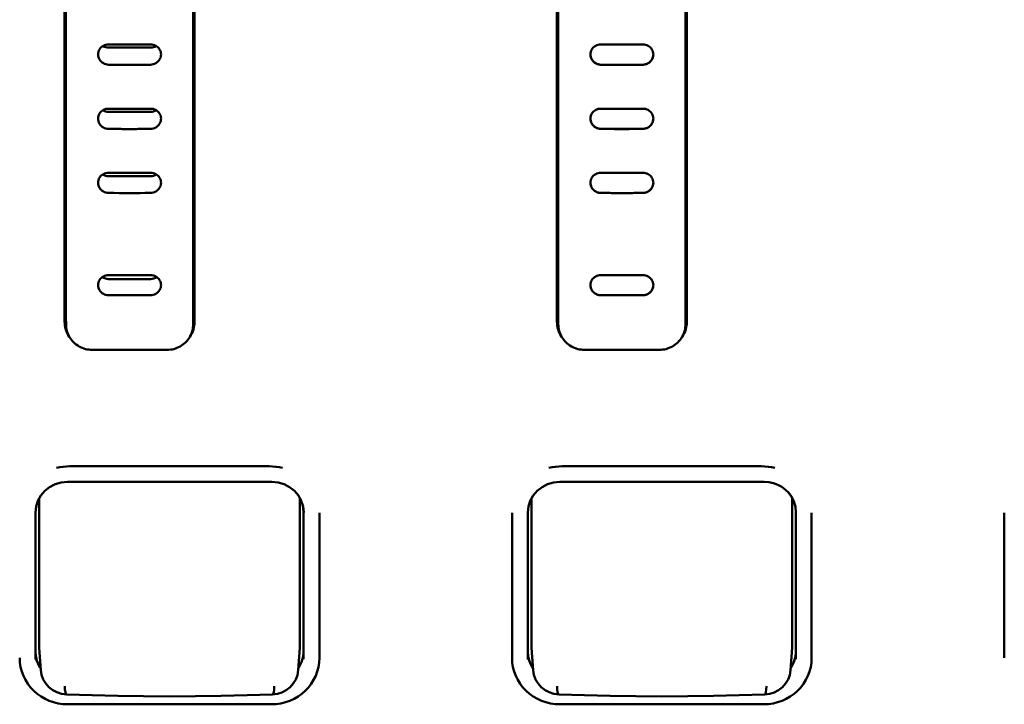
# Model space of a CAD drawing. Units: millimetres. Extents: x 0 to 4200, y 0 to 2970.
# Drawn here: x 1059 to 1106, y 2301 to 2334 of the extents above; entities that cross this region are included whole.
import ezdxf

# ---------------------------------------------------------------- set-up
doc = ezdxf.new("R2010")
doc.units = ezdxf.units.MM
doc.header["$LTSCALE"] = 10
doc.layers.add('Visible (ISO)', color=7, linetype='Continuous', lineweight=50)

msp = doc.modelspace()

# ---------------------------------------------------------------- linework, layer by layer
at = {"layer": 'Visible (ISO)'}
for p, q in [((1060.905, 2319.736), (1060.905, 2348.564)), ((1060.955, 2348.919), (1060.955, 2320.03)), ((1067.055, 2320.03), (1067.055, 2348.919)), ((1067.105, 2348.564), (1067.105, 2319.736)), ((1084.4, 2319.736), (1084.4, 2348.564)), ((1084.45, 2348.919), (1084.45, 2320.03)), ((1090.55, 2320.03), (1090.55, 2348.919)), ((1090.6, 2348.564), (1090.6, 2319.736)), ((1060.969, 2319.603), (1060.969, 2348.542)), ((1067.04, 2348.542), (1067.04, 2319.603)), ((1084.464, 2319.603), (1084.464, 2348.542)), ((1090.535, 2348.542), (1090.535, 2319.603)), ((1065.005, 2332.812), (1063.005, 2332.812)), ((1065.005, 2329.745), (1063.005, 2329.745)), ((1065.005, 2326.678), (1063.005, 2326.678)), ((1065.005, 2321.771), (1063.005, 2321.771)), ((1088.5, 2320.998), (1086.5, 2320.998)), ((1060.97, 2319.563), (1060.955, 2319.99)), ((1067.04, 2319.563), (1067.054, 2319.99)), ((1084.465, 2319.563), (1084.45, 2319.99)), ((1090.535, 2319.563), (1090.549, 2319.99)), ((1065.785, 2318.39), (1062.225, 2318.39)), ((1089.28, 2318.39), (1085.72, 2318.39)), ((1061.147, 2312.836), (1070.672, 2312.836)), ((1084.642, 2312.836), (1094.167, 2312.836)), ((1061.035, 2312.09), (1070.795, 2312.09)), ((1084.535, 2312.09), (1094.295, 2312.09)), ((1059.685, 2311.301), (1059.685, 2304.264)), ((1072.135, 2304.264), (1072.135, 2311.32)), ((1083.18, 2311.292), (1083.18, 2304.264)), ((1095.63, 2304.264), (1095.63, 2311.321)), ((1059.515, 2303.618), (1059.515, 2310.631)), ((1072.31, 2310.64), (1072.31, 2303.635)), ((1073.06, 2310.584), (1073.06, 2310.61)), ((1073.06, 2303.69), (1073.06, 2310.584)), ((1082.255, 2310.584), (1082.255, 2310.61)), ((1082.255, 2310.584), (1082.255, 2303.69)), ((1083.015, 2303.618), (1083.015, 2310.631)), ((1095.805, 2310.64), (1095.805, 2303.635)), ((1096.555, 2310.584), (1096.555, 2310.61)), ((1096.555, 2303.69), (1096.555, 2310.584)), ((1105.75, 2310.584), (1105.75, 2310.61)), ((1105.75, 2310.584), (1105.75, 2303.69)), ((1059.766, 2303.1), (1059.688, 2304.18)), ((1072.054, 2303.1), (1072.132, 2304.18)), ((1083.261, 2303.1), (1083.183, 2304.18)), ((1095.549, 2303.1), (1095.627, 2304.18)), ((1061.041, 2301.478), (1070.778, 2301.478)), ((1084.536, 2301.478), (1094.273, 2301.478))]:
    msp.add_line(p, q, dxfattribs=at)
at = {"layer": 'Visible (ISO)', "flags": 128}
for points in [[(1063.005, 2332.962), (1062.939, 2332.959), (1062.875, 2332.947), (1062.813, 2332.928), (1062.755, 2332.901), (1062.7, 2332.867), (1062.651, 2332.827), (1062.608, 2332.78), (1062.572, 2332.728), (1062.543, 2332.672), (1062.522, 2332.613), (1062.509, 2332.551), (1062.505, 2332.488), (1062.509, 2332.425), (1062.522, 2332.363), (1062.543, 2332.302), (1062.572, 2332.245), (1062.608, 2332.192), (1062.651, 2332.144), (1062.7, 2332.101), (1062.755, 2332.065), (1062.813, 2332.036), (1062.875, 2332.015), (1062.939, 2332.002), (1063.005, 2331.997)], [(1065.005, 2332.962), (1064.921, 2332.961), (1064.838, 2332.96), (1064.755, 2332.959), (1064.671, 2332.958), (1064.588, 2332.957), (1064.505, 2332.956), (1064.421, 2332.956), (1064.338, 2332.955), (1064.255, 2332.955), (1064.171, 2332.955), (1064.088, 2332.955), (1064.005, 2332.955), (1063.921, 2332.955), (1063.838, 2332.955), (1063.755, 2332.955), (1063.671, 2332.955), (1063.588, 2332.956), (1063.504, 2332.956), (1063.421, 2332.957), (1063.338, 2332.958), (1063.254, 2332.959), (1063.171, 2332.96), (1063.088, 2332.961), (1063.005, 2332.962)], [(1065.005, 2331.997), (1065.07, 2332.002), (1065.134, 2332.015), (1065.196, 2332.036), (1065.255, 2332.065), (1065.309, 2332.101), (1065.358, 2332.144), (1065.401, 2332.192), (1065.438, 2332.245), (1065.466, 2332.302), (1065.488, 2332.363), (1065.5, 2332.425), (1065.505, 2332.488), (1065.5, 2332.551), (1065.488, 2332.613), (1065.466, 2332.672), (1065.437, 2332.728), (1065.401, 2332.78), (1065.358, 2332.827), (1065.309, 2332.867), (1065.255, 2332.901), (1065.196, 2332.928), (1065.134, 2332.947), (1065.07, 2332.959), (1065.005, 2332.962)], [(1086.5, 2332.962), (1086.434, 2332.959), (1086.37, 2332.947), (1086.308, 2332.928), (1086.25, 2332.901), (1086.195, 2332.867), (1086.146, 2332.827), (1086.103, 2332.78), (1086.067, 2332.728), (1086.038, 2332.672), (1086.017, 2332.613), (1086.004, 2332.551), (1086, 2332.488), (1086.004, 2332.425), (1086.017, 2332.363), (1086.038, 2332.302), (1086.067, 2332.245), (1086.103, 2332.192), (1086.146, 2332.144), (1086.195, 2332.101), (1086.25, 2332.065), (1086.308, 2332.036), (1086.37, 2332.015), (1086.434, 2332.002), (1086.5, 2331.997)], [(1088.5, 2332.962), (1088.416, 2332.961), (1088.333, 2332.96), (1088.25, 2332.959), (1088.166, 2332.958), (1088.083, 2332.957), (1088, 2332.956), (1087.916, 2332.956), (1087.833, 2332.955), (1087.75, 2332.955), (1087.666, 2332.955), (1087.583, 2332.955), (1087.5, 2332.955), (1087.416, 2332.955), (1087.333, 2332.955), (1087.25, 2332.955), (1087.166, 2332.955), (1087.083, 2332.956), (1086.999, 2332.956), (1086.916, 2332.957), (1086.833, 2332.958), (1086.749, 2332.959), (1086.666, 2332.96), (1086.583, 2332.961), (1086.5, 2332.962)], [(1088.5, 2331.997), (1088.565, 2332.002), (1088.629, 2332.015), (1088.691, 2332.036), (1088.75, 2332.065), (1088.804, 2332.101), (1088.853, 2332.144), (1088.896, 2332.192), (1088.933, 2332.245), (1088.961, 2332.302), (1088.983, 2332.363), (1088.995, 2332.425), (1089, 2332.488), (1088.995, 2332.551), (1088.983, 2332.613), (1088.961, 2332.672), (1088.932, 2332.728), (1088.896, 2332.78), (1088.853, 2332.827), (1088.804, 2332.867), (1088.75, 2332.901), (1088.691, 2332.928), (1088.629, 2332.947), (1088.565, 2332.959), (1088.5, 2332.962)], [(1086.5, 2331.998), (1086.465, 2331.999), (1086.431, 2332.003), (1086.398, 2332.009), (1086.365, 2332.018), (1086.332, 2332.028), (1086.3, 2332.041), (1086.27, 2332.055), (1086.242, 2332.071), (1086.215, 2332.088), (1086.19, 2332.106), (1086.167, 2332.125), (1086.146, 2332.145), (1086.127, 2332.166), (1086.107, 2332.188), (1086.089, 2332.212), (1086.072, 2332.238), (1086.056, 2332.266), (1086.042, 2332.295), (1086.029, 2332.326), (1086.018, 2332.358), (1086.01, 2332.39), (1086.004, 2332.423), (1086.001, 2332.456), (1086, 2332.489)], [(1089, 2332.489), (1088.998, 2332.456), (1088.995, 2332.423), (1088.989, 2332.39), (1088.981, 2332.358), (1088.97, 2332.326), (1088.958, 2332.295), (1088.943, 2332.265), (1088.927, 2332.238), (1088.91, 2332.212), (1088.891, 2332.187), (1088.872, 2332.165), (1088.853, 2332.145), (1088.831, 2332.125), (1088.809, 2332.106), (1088.784, 2332.088), (1088.757, 2332.071), (1088.729, 2332.055), (1088.699, 2332.041), (1088.667, 2332.028), (1088.635, 2332.018), (1088.601, 2332.009), (1088.568, 2332.003), (1088.534, 2331.999), (1088.5, 2331.998)], [(1063.005, 2331.997), (1063.088, 2331.996), (1063.171, 2331.994), (1063.254, 2331.994), (1063.338, 2331.993), (1063.421, 2331.992), (1063.504, 2331.991), (1063.588, 2331.991), (1063.671, 2331.99), (1063.755, 2331.99), (1063.838, 2331.99), (1063.921, 2331.99), (1064.005, 2331.99), (1064.088, 2331.99), (1064.171, 2331.99), (1064.255, 2331.99), (1064.338, 2331.99), (1064.421, 2331.991), (1064.505, 2331.991), (1064.588, 2331.992), (1064.671, 2331.993), (1064.755, 2331.994), (1064.838, 2331.994), (1064.921, 2331.996), (1065.005, 2331.997)], [(1088.5, 2331.998), (1088.416, 2331.997), (1088.333, 2331.996), (1088.25, 2331.995), (1088.167, 2331.994), (1088.083, 2331.993), (1088, 2331.992), (1087.917, 2331.992), (1087.833, 2331.991), (1087.75, 2331.991), (1087.666, 2331.991), (1087.583, 2331.991), (1087.5, 2331.991), (1087.416, 2331.991), (1087.333, 2331.991), (1087.249, 2331.991), (1087.166, 2331.991), (1087.083, 2331.992), (1086.999, 2331.992), (1086.916, 2331.993), (1086.833, 2331.994), (1086.749, 2331.995), (1086.666, 2331.996), (1086.583, 2331.997), (1086.5, 2331.998)], [(1086.5, 2331.997), (1086.583, 2331.996), (1086.666, 2331.994), (1086.749, 2331.994), (1086.833, 2331.993), (1086.916, 2331.992), (1086.999, 2331.991), (1087.083, 2331.991), (1087.166, 2331.99), (1087.25, 2331.99), (1087.333, 2331.99), (1087.416, 2331.99), (1087.5, 2331.99), (1087.583, 2331.99), (1087.666, 2331.99), (1087.75, 2331.99), (1087.833, 2331.99), (1087.916, 2331.991), (1088, 2331.991), (1088.083, 2331.992), (1088.166, 2331.993), (1088.25, 2331.994), (1088.333, 2331.994), (1088.416, 2331.996), (1088.5, 2331.997)], [(1063.005, 2329.899), (1062.939, 2329.896), (1062.875, 2329.884), (1062.813, 2329.865), (1062.755, 2329.838), (1062.7, 2329.804), (1062.651, 2329.764), (1062.608, 2329.717), (1062.572, 2329.665), (1062.543, 2329.609), (1062.522, 2329.55), (1062.509, 2329.488), (1062.505, 2329.425), (1062.509, 2329.362), (1062.522, 2329.3), (1062.543, 2329.24), (1062.572, 2329.183), (1062.608, 2329.13), (1062.651, 2329.082), (1062.7, 2329.039), (1062.755, 2329.003), (1062.813, 2328.975), (1062.875, 2328.953), (1062.939, 2328.94), (1063.005, 2328.935)], [(1065.005, 2329.899), (1064.921, 2329.898), (1064.838, 2329.897), (1064.755, 2329.896), (1064.671, 2329.895), (1064.588, 2329.894), (1064.505, 2329.894), (1064.421, 2329.893), (1064.338, 2329.893), (1064.255, 2329.893), (1064.171, 2329.892), (1064.088, 2329.892), (1064.005, 2329.892), (1063.921, 2329.892), (1063.838, 2329.892), (1063.755, 2329.893), (1063.671, 2329.893), (1063.588, 2329.893), (1063.504, 2329.894), (1063.421, 2329.894), (1063.338, 2329.895), (1063.255, 2329.896), (1063.171, 2329.897), (1063.088, 2329.898), (1063.005, 2329.899)], [(1065.005, 2328.935), (1065.07, 2328.94), (1065.134, 2328.953), (1065.196, 2328.975), (1065.255, 2329.003), (1065.309, 2329.039), (1065.358, 2329.082), (1065.401, 2329.13), (1065.438, 2329.183), (1065.467, 2329.24), (1065.488, 2329.3), (1065.5, 2329.362), (1065.505, 2329.425), (1065.5, 2329.488), (1065.488, 2329.55), (1065.466, 2329.609), (1065.437, 2329.665), (1065.401, 2329.717), (1065.358, 2329.764), (1065.309, 2329.804), (1065.255, 2329.838), (1065.196, 2329.865), (1065.134, 2329.884), (1065.07, 2329.896), (1065.005, 2329.899)], [(1086.5, 2329.899), (1086.434, 2329.896), (1086.37, 2329.884), (1086.308, 2329.865), (1086.25, 2329.838), (1086.195, 2329.804), (1086.146, 2329.764), (1086.103, 2329.717), (1086.067, 2329.665), (1086.038, 2329.609), (1086.017, 2329.55), (1086.004, 2329.488), (1086, 2329.425), (1086.004, 2329.362), (1086.017, 2329.3), (1086.038, 2329.24), (1086.067, 2329.183), (1086.103, 2329.13), (1086.146, 2329.082), (1086.195, 2329.039), (1086.25, 2329.003), (1086.308, 2328.975), (1086.37, 2328.953), (1086.434, 2328.94), (1086.5, 2328.935)], [(1088.5, 2329.899), (1088.416, 2329.898), (1088.333, 2329.897), (1088.25, 2329.896), (1088.166, 2329.895), (1088.083, 2329.894), (1088, 2329.894), (1087.916, 2329.893), (1087.833, 2329.893), (1087.75, 2329.893), (1087.666, 2329.892), (1087.583, 2329.892), (1087.5, 2329.892), (1087.416, 2329.892), (1087.333, 2329.892), (1087.25, 2329.893), (1087.166, 2329.893), (1087.083, 2329.893), (1086.999, 2329.894), (1086.916, 2329.894), (1086.833, 2329.895), (1086.75, 2329.896), (1086.666, 2329.897), (1086.583, 2329.898), (1086.5, 2329.899)], [(1088.5, 2328.935), (1088.565, 2328.94), (1088.629, 2328.953), (1088.691, 2328.975), (1088.75, 2329.003), (1088.804, 2329.039), (1088.853, 2329.082), (1088.896, 2329.13), (1088.933, 2329.183), (1088.962, 2329.24), (1088.983, 2329.3), (1088.995, 2329.362), (1089, 2329.425), (1088.995, 2329.488), (1088.983, 2329.55), (1088.961, 2329.609), (1088.932, 2329.665), (1088.896, 2329.717), (1088.853, 2329.764), (1088.804, 2329.804), (1088.75, 2329.838), (1088.691, 2329.865), (1088.629, 2329.884), (1088.565, 2329.896), (1088.5, 2329.899)], [(1086.5, 2328.936), (1086.468, 2328.938), (1086.436, 2328.941), (1086.404, 2328.947), (1086.372, 2328.954), (1086.341, 2328.963), (1086.31, 2328.975), (1086.281, 2328.988), (1086.252, 2329.003), (1086.224, 2329.02), (1086.197, 2329.039), (1086.171, 2329.06), (1086.147, 2329.082), (1086.125, 2329.105), (1086.104, 2329.13), (1086.084, 2329.156), (1086.067, 2329.184), (1086.052, 2329.212), (1086.038, 2329.241), (1086.026, 2329.271), (1086.017, 2329.301), (1086.009, 2329.332), (1086.004, 2329.363), (1086.001, 2329.394), (1086, 2329.426)], [(1089, 2329.426), (1088.999, 2329.394), (1088.995, 2329.363), (1088.99, 2329.332), (1088.982, 2329.301), (1088.973, 2329.271), (1088.961, 2329.241), (1088.948, 2329.212), (1088.932, 2329.184), (1088.915, 2329.156), (1088.896, 2329.13), (1088.875, 2329.105), (1088.852, 2329.082), (1088.828, 2329.06), (1088.802, 2329.039), (1088.776, 2329.02), (1088.748, 2329.003), (1088.719, 2328.988), (1088.689, 2328.975), (1088.658, 2328.963), (1088.627, 2328.954), (1088.595, 2328.947), (1088.564, 2328.941), (1088.532, 2328.938), (1088.5, 2328.936)], [(1063.005, 2328.935), (1063.088, 2328.934), (1063.171, 2328.933), (1063.255, 2328.932), (1063.338, 2328.932), (1063.421, 2328.931), (1063.504, 2328.93), (1063.588, 2328.93), (1063.671, 2328.929), (1063.755, 2328.929), (1063.838, 2328.929), (1063.921, 2328.929), (1064.005, 2328.929), (1064.088, 2328.929), (1064.171, 2328.929), (1064.255, 2328.929), (1064.338, 2328.929), (1064.421, 2328.93), (1064.505, 2328.93), (1064.588, 2328.931), (1064.671, 2328.932), (1064.755, 2328.932), (1064.838, 2328.933), (1064.921, 2328.934), (1065.005, 2328.935)], [(1088.5, 2328.936), (1088.416, 2328.935), (1088.333, 2328.934), (1088.25, 2328.933), (1088.166, 2328.933), (1088.083, 2328.932), (1088, 2328.931), (1087.916, 2328.931), (1087.833, 2328.93), (1087.75, 2328.93), (1087.666, 2328.93), (1087.583, 2328.93), (1087.5, 2328.93), (1087.416, 2328.93), (1087.333, 2328.93), (1087.25, 2328.93), (1087.166, 2328.93), (1087.083, 2328.931), (1086.999, 2328.931), (1086.916, 2328.932), (1086.833, 2328.933), (1086.75, 2328.933), (1086.666, 2328.934), (1086.583, 2328.935), (1086.5, 2328.936)], [(1086.5, 2328.935), (1086.583, 2328.934), (1086.666, 2328.933), (1086.75, 2328.932), (1086.833, 2328.932), (1086.916, 2328.931), (1086.999, 2328.93), (1087.083, 2328.93), (1087.166, 2328.929), (1087.25, 2328.929), (1087.333, 2328.929), (1087.416, 2328.929), (1087.5, 2328.929), (1087.583, 2328.929), (1087.666, 2328.929), (1087.75, 2328.929), (1087.833, 2328.929), (1087.916, 2328.93), (1088, 2328.93), (1088.083, 2328.931), (1088.166, 2328.932), (1088.25, 2328.932), (1088.333, 2328.933), (1088.416, 2328.934), (1088.5, 2328.935)], [(1063.005, 2326.841), (1062.939, 2326.837), (1062.875, 2326.826), (1062.813, 2326.806), (1062.755, 2326.779), (1062.7, 2326.745), (1062.651, 2326.705), (1062.608, 2326.658), (1062.572, 2326.606), (1062.543, 2326.55), (1062.522, 2326.491), (1062.509, 2326.429), (1062.505, 2326.367), (1062.509, 2326.303), (1062.522, 2326.241), (1062.543, 2326.181), (1062.572, 2326.124), (1062.608, 2326.072), (1062.651, 2326.024), (1062.7, 2325.981), (1062.755, 2325.946), (1062.813, 2325.917), (1062.875, 2325.896), (1062.939, 2325.883), (1063.005, 2325.878)], [(1065.005, 2325.878), (1065.07, 2325.883), (1065.134, 2325.896), (1065.196, 2325.917), (1065.255, 2325.946), (1065.309, 2325.981), (1065.358, 2326.024), (1065.401, 2326.072), (1065.438, 2326.124), (1065.467, 2326.181), (1065.488, 2326.241), (1065.5, 2326.303), (1065.505, 2326.367), (1065.5, 2326.429), (1065.488, 2326.491), (1065.466, 2326.55), (1065.437, 2326.606), (1065.401, 2326.658), (1065.358, 2326.705), (1065.309, 2326.745), (1065.255, 2326.779), (1065.196, 2326.806), (1065.134, 2326.826), (1065.07, 2326.837), (1065.005, 2326.841)], [(1086.5, 2326.841), (1086.434, 2326.837), (1086.37, 2326.826), (1086.308, 2326.806), (1086.25, 2326.779), (1086.195, 2326.745), (1086.146, 2326.705), (1086.103, 2326.658), (1086.067, 2326.606), (1086.038, 2326.55), (1086.017, 2326.491), (1086.004, 2326.429), (1086, 2326.367), (1086.004, 2326.303), (1086.017, 2326.241), (1086.038, 2326.181), (1086.067, 2326.124), (1086.103, 2326.072), (1086.146, 2326.024), (1086.195, 2325.981), (1086.25, 2325.946), (1086.308, 2325.917), (1086.37, 2325.896), (1086.434, 2325.883), (1086.5, 2325.878)], [(1088.5, 2325.878), (1088.565, 2325.883), (1088.629, 2325.896), (1088.691, 2325.917), (1088.75, 2325.946), (1088.804, 2325.981), (1088.853, 2326.024), (1088.896, 2326.072), (1088.933, 2326.124), (1088.962, 2326.181), (1088.983, 2326.241), (1088.995, 2326.303), (1089, 2326.367), (1088.995, 2326.429), (1088.983, 2326.491), (1088.961, 2326.55), (1088.932, 2326.606), (1088.896, 2326.658), (1088.853, 2326.705), (1088.804, 2326.745), (1088.75, 2326.779), (1088.691, 2326.806), (1088.629, 2326.826), (1088.565, 2326.837), (1088.5, 2326.841)], [(1086.5, 2325.879), (1086.468, 2325.881), (1086.436, 2325.884), (1086.404, 2325.889), (1086.372, 2325.897), (1086.341, 2325.906), (1086.31, 2325.917), (1086.281, 2325.93), (1086.252, 2325.946), (1086.224, 2325.963), (1086.197, 2325.981), (1086.171, 2326.002), (1086.147, 2326.024), (1086.125, 2326.047), (1086.104, 2326.072), (1086.084, 2326.098), (1086.067, 2326.125), (1086.052, 2326.153), (1086.038, 2326.182), (1086.026, 2326.212), (1086.017, 2326.242), (1086.009, 2326.273), (1086.004, 2326.304), (1086.001, 2326.335), (1086, 2326.367)], [(1089, 2326.367), (1088.999, 2326.335), (1088.995, 2326.304), (1088.99, 2326.273), (1088.982, 2326.242), (1088.973, 2326.212), (1088.961, 2326.182), (1088.948, 2326.153), (1088.932, 2326.125), (1088.915, 2326.098), (1088.896, 2326.072), (1088.875, 2326.047), (1088.852, 2326.024), (1088.828, 2326.002), (1088.802, 2325.981), (1088.776, 2325.963), (1088.748, 2325.946), (1088.719, 2325.93), (1088.689, 2325.917), (1088.658, 2325.906), (1088.627, 2325.897), (1088.595, 2325.889), (1088.564, 2325.884), (1088.532, 2325.881), (1088.5, 2325.879)], [(1088.5, 2325.879), (1088.416, 2325.878), (1088.333, 2325.878), (1088.25, 2325.877), (1088.166, 2325.876), (1088.083, 2325.876), (1088, 2325.875), (1087.916, 2325.875), (1087.833, 2325.874), (1087.75, 2325.874), (1087.666, 2325.874), (1087.583, 2325.874), (1087.5, 2325.874), (1087.416, 2325.874), (1087.333, 2325.874), (1087.25, 2325.874), (1087.166, 2325.874), (1087.083, 2325.875), (1087, 2325.875), (1086.916, 2325.876), (1086.833, 2325.876), (1086.75, 2325.877), (1086.666, 2325.878), (1086.583, 2325.878), (1086.5, 2325.879)], [(1063.005, 2321.957), (1062.939, 2321.953), (1062.875, 2321.941), (1062.813, 2321.922), (1062.755, 2321.894), (1062.7, 2321.86), (1062.651, 2321.819), (1062.608, 2321.772), (1062.572, 2321.72), (1062.543, 2321.664), (1062.522, 2321.605), (1062.509, 2321.543), (1062.505, 2321.48), (1062.509, 2321.417), (1062.522, 2321.356), (1062.543, 2321.296), (1062.572, 2321.239), (1062.608, 2321.187), (1062.651, 2321.139), (1062.7, 2321.098), (1062.755, 2321.063), (1062.813, 2321.034), (1062.875, 2321.014), (1062.939, 2321.001), (1063.005, 2320.997)], [(1065.005, 2320.997), (1065.07, 2321.001), (1065.134, 2321.014), (1065.196, 2321.034), (1065.255, 2321.063), (1065.309, 2321.098), (1065.358, 2321.139), (1065.401, 2321.187), (1065.438, 2321.239), (1065.467, 2321.296), (1065.488, 2321.356), (1065.5, 2321.417), (1065.505, 2321.48), (1065.5, 2321.543), (1065.488, 2321.605), (1065.466, 2321.664), (1065.438, 2321.72), (1065.401, 2321.772), (1065.358, 2321.819), (1065.309, 2321.86), (1065.255, 2321.894), (1065.196, 2321.922), (1065.134, 2321.941), (1065.07, 2321.953), (1065.005, 2321.957)], [(1086.5, 2321.957), (1086.434, 2321.953), (1086.37, 2321.941), (1086.308, 2321.922), (1086.25, 2321.894), (1086.195, 2321.86), (1086.146, 2321.819), (1086.103, 2321.772), (1086.067, 2321.72), (1086.038, 2321.664), (1086.017, 2321.605), (1086.004, 2321.543), (1086, 2321.48), (1086.004, 2321.417), (1086.017, 2321.356), (1086.038, 2321.296), (1086.067, 2321.239), (1086.103, 2321.187), (1086.146, 2321.139), (1086.195, 2321.098), (1086.25, 2321.063), (1086.308, 2321.034), (1086.37, 2321.014), (1086.434, 2321.001), (1086.5, 2320.997)], [(1086.595, 2321.956), (1086.67, 2321.956), (1086.745, 2321.955), (1086.821, 2321.954), (1086.896, 2321.954), (1086.972, 2321.953), (1087.047, 2321.953), (1087.123, 2321.952), (1087.198, 2321.952), (1087.273, 2321.952), (1087.349, 2321.952), (1087.424, 2321.952), (1087.5, 2321.951), (1087.575, 2321.952), (1087.65, 2321.952), (1087.726, 2321.952), (1087.801, 2321.952), (1087.877, 2321.952), (1087.952, 2321.953), (1088.028, 2321.953), (1088.103, 2321.954), (1088.178, 2321.954), (1088.254, 2321.955), (1088.329, 2321.956), (1088.405, 2321.956)], [(1088.5, 2320.997), (1088.565, 2321.001), (1088.629, 2321.014), (1088.691, 2321.034), (1088.75, 2321.063), (1088.804, 2321.098), (1088.853, 2321.139), (1088.896, 2321.187), (1088.933, 2321.239), (1088.962, 2321.296), (1088.983, 2321.356), (1088.995, 2321.417), (1089, 2321.48), (1088.995, 2321.543), (1088.983, 2321.605), (1088.961, 2321.664), (1088.933, 2321.72), (1088.896, 2321.772), (1088.853, 2321.819), (1088.804, 2321.86), (1088.75, 2321.894), (1088.691, 2321.922), (1088.629, 2321.941), (1088.565, 2321.953), (1088.5, 2321.957)], [(1086.5, 2320.998), (1086.468, 2320.999), (1086.436, 2321.002), (1086.404, 2321.007), (1086.372, 2321.014), (1086.341, 2321.023), (1086.311, 2321.034), (1086.281, 2321.047), (1086.252, 2321.062), (1086.224, 2321.079), (1086.197, 2321.097), (1086.171, 2321.117), (1086.147, 2321.139), (1086.125, 2321.162), (1086.104, 2321.187), (1086.085, 2321.212), (1086.067, 2321.239), (1086.052, 2321.267), (1086.038, 2321.296), (1086.026, 2321.326), (1086.017, 2321.356), (1086.009, 2321.387), (1086.004, 2321.418), (1086.001, 2321.449), (1086, 2321.48)], [(1089, 2321.48), (1088.999, 2321.449), (1088.995, 2321.418), (1088.99, 2321.387), (1088.982, 2321.356), (1088.973, 2321.326), (1088.961, 2321.296), (1088.948, 2321.267), (1088.932, 2321.239), (1088.915, 2321.212), (1088.896, 2321.187), (1088.875, 2321.162), (1088.852, 2321.139), (1088.828, 2321.117), (1088.802, 2321.097), (1088.775, 2321.079), (1088.748, 2321.062), (1088.719, 2321.047), (1088.689, 2321.034), (1088.658, 2321.023), (1088.627, 2321.014), (1088.595, 2321.007), (1088.564, 2321.002), (1088.532, 2320.999), (1088.5, 2320.998)], [(1063.005, 2320.997), (1063.088, 2320.997), (1063.171, 2320.996), (1063.255, 2320.996), (1063.338, 2320.996), (1063.421, 2320.995), (1063.505, 2320.995), (1063.588, 2320.995), (1063.671, 2320.995), (1063.755, 2320.995), (1063.838, 2320.995), (1063.921, 2320.995), (1064.005, 2320.995), (1064.088, 2320.995), (1064.171, 2320.995), (1064.255, 2320.995), (1064.338, 2320.995), (1064.421, 2320.995), (1064.505, 2320.995), (1064.588, 2320.995), (1064.671, 2320.996), (1064.755, 2320.996), (1064.838, 2320.996), (1064.921, 2320.997), (1065.005, 2320.997)], [(1086.5, 2320.997), (1086.583, 2320.997), (1086.666, 2320.996), (1086.75, 2320.996), (1086.833, 2320.996), (1086.916, 2320.995), (1087, 2320.995), (1087.083, 2320.995), (1087.166, 2320.995), (1087.25, 2320.995), (1087.333, 2320.995), (1087.416, 2320.995), (1087.5, 2320.995), (1087.583, 2320.995), (1087.666, 2320.995), (1087.75, 2320.995), (1087.833, 2320.995), (1087.916, 2320.995), (1088, 2320.995), (1088.083, 2320.995), (1088.166, 2320.996), (1088.25, 2320.996), (1088.333, 2320.996), (1088.416, 2320.997), (1088.5, 2320.997)], [(1060.969, 2319.603), (1060.972, 2319.523), (1060.98, 2319.444), (1060.993, 2319.366), (1061.012, 2319.288), (1061.036, 2319.212), (1061.065, 2319.138), (1061.099, 2319.065), (1061.138, 2318.995), (1061.181, 2318.928), (1061.229, 2318.864), (1061.281, 2318.802), (1061.337, 2318.745), (1061.397, 2318.69), (1061.46, 2318.64), (1061.527, 2318.594), (1061.597, 2318.552), (1061.669, 2318.515), (1061.744, 2318.482), (1061.821, 2318.454), (1061.899, 2318.431), (1061.98, 2318.413), (1062.061, 2318.4), (1062.142, 2318.393), (1062.225, 2318.39)], [(1065.785, 2318.39), (1065.867, 2318.393), (1065.949, 2318.4), (1066.03, 2318.413), (1066.11, 2318.431), (1066.188, 2318.454), (1066.265, 2318.482), (1066.34, 2318.515), (1066.413, 2318.552), (1066.482, 2318.594), (1066.549, 2318.64), (1066.612, 2318.69), (1066.672, 2318.745), (1066.729, 2318.802), (1066.781, 2318.864), (1066.828, 2318.928), (1066.872, 2318.995), (1066.911, 2319.065), (1066.944, 2319.138), (1066.973, 2319.212), (1066.997, 2319.288), (1067.016, 2319.366), (1067.029, 2319.444), (1067.038, 2319.523), (1067.04, 2319.603)], [(1084.464, 2319.603), (1084.467, 2319.523), (1084.475, 2319.444), (1084.488, 2319.366), (1084.507, 2319.288), (1084.531, 2319.212), (1084.56, 2319.138), (1084.594, 2319.065), (1084.633, 2318.995), (1084.676, 2318.928), (1084.724, 2318.864), (1084.776, 2318.802), (1084.832, 2318.745), (1084.892, 2318.69), (1084.955, 2318.64), (1085.022, 2318.594), (1085.092, 2318.552), (1085.164, 2318.515), (1085.239, 2318.482), (1085.316, 2318.454), (1085.394, 2318.431), (1085.475, 2318.413), (1085.556, 2318.4), (1085.637, 2318.393), (1085.72, 2318.39)], [(1089.28, 2318.39), (1089.362, 2318.393), (1089.444, 2318.4), (1089.525, 2318.413), (1089.605, 2318.431), (1089.683, 2318.454), (1089.76, 2318.482), (1089.835, 2318.515), (1089.908, 2318.552), (1089.977, 2318.594), (1090.044, 2318.64), (1090.107, 2318.69), (1090.167, 2318.745), (1090.224, 2318.802), (1090.276, 2318.864), (1090.323, 2318.928), (1090.367, 2318.995), (1090.406, 2319.065), (1090.439, 2319.138), (1090.468, 2319.212), (1090.492, 2319.288), (1090.511, 2319.366), (1090.524, 2319.444), (1090.533, 2319.523), (1090.535, 2319.603)], [(1061.035, 2312.09), (1060.736, 2312.062), (1060.45, 2311.978), (1060.187, 2311.842), (1059.957, 2311.66), (1059.769, 2311.438), (1059.629, 2311.186), (1059.544, 2310.914), (1059.515, 2310.631)], [(1072.315, 2310.636), (1072.285, 2310.918), (1072.199, 2311.19), (1072.059, 2311.441), (1071.871, 2311.661), (1071.641, 2311.843), (1071.378, 2311.978), (1071.092, 2312.062), (1070.795, 2312.09)], [(1084.535, 2312.09), (1084.236, 2312.062), (1083.95, 2311.978), (1083.687, 2311.842), (1083.457, 2311.66), (1083.269, 2311.438), (1083.129, 2311.186), (1083.044, 2310.914), (1083.015, 2310.631)], [(1095.693, 2311.203), (1095.592, 2311.391), (1095.463, 2311.564), (1095.31, 2311.717), (1095.135, 2311.847), (1094.941, 2311.952), (1094.734, 2312.028), (1094.517, 2312.075), (1094.295, 2312.09)], [(1095.414, 2311.618), (1095.581, 2311.403), (1095.704, 2311.163), (1095.779, 2310.905), (1095.805, 2310.64)], [(1072.161, 2311.269), (1072.272, 2310.962), (1072.31, 2310.64)], [(1059.728, 2303.232), (1059.636, 2303.407), (1059.569, 2303.591), (1059.528, 2303.782), (1059.515, 2303.977)], [(1083.254, 2303.192), (1083.151, 2303.374), (1083.076, 2303.568), (1083.03, 2303.771), (1083.015, 2303.977)], [(1061.041, 2301.478), (1060.818, 2301.489), (1060.597, 2301.52), (1060.381, 2301.573), (1060.171, 2301.645), (1059.969, 2301.738), (1059.777, 2301.849), (1059.597, 2301.977), (1059.431, 2302.123), (1059.28, 2302.283), (1059.146, 2302.458), (1059.031, 2302.644), (1058.935, 2302.841), (1058.859, 2303.046), (1058.804, 2303.257), (1058.771, 2303.472), (1058.76, 2303.69)], [(1073.06, 2303.69), (1073.049, 2303.472), (1073.015, 2303.257), (1072.961, 2303.046), (1072.885, 2302.841), (1072.788, 2302.644), (1072.673, 2302.458), (1072.539, 2302.283), (1072.388, 2302.123), (1072.222, 2301.977), (1072.042, 2301.849), (1071.851, 2301.738), (1071.649, 2301.645), (1071.438, 2301.573), (1071.222, 2301.52), (1071.001, 2301.489), (1070.778, 2301.478)], [(1084.536, 2301.478), (1084.313, 2301.489), (1084.092, 2301.52), (1083.876, 2301.573), (1083.666, 2301.645), (1083.464, 2301.738), (1083.272, 2301.849), (1083.092, 2301.977), (1082.926, 2302.123), (1082.775, 2302.283), (1082.641, 2302.458), (1082.526, 2302.644), (1082.43, 2302.841), (1082.354, 2303.046), (1082.299, 2303.257), (1082.266, 2303.472), (1082.255, 2303.69)], [(1096.555, 2303.69), (1096.544, 2303.472), (1096.51, 2303.257), (1096.456, 2303.046), (1096.38, 2302.841), (1096.283, 2302.644), (1096.168, 2302.458), (1096.034, 2302.283), (1095.883, 2302.123), (1095.717, 2301.977), (1095.537, 2301.849), (1095.346, 2301.738), (1095.144, 2301.645), (1094.933, 2301.573), (1094.717, 2301.52), (1094.496, 2301.489), (1094.273, 2301.478)], [(1059.766, 2303.1), (1059.765, 2303.104), (1059.765, 2303.107), (1059.765, 2303.111), (1059.765, 2303.114), (1059.764, 2303.118), (1059.764, 2303.121), (1059.764, 2303.125), (1059.764, 2303.128), (1059.764, 2303.131), (1059.764, 2303.135), (1059.763, 2303.138), (1059.763, 2303.142), (1059.763, 2303.145), (1059.763, 2303.149), (1059.763, 2303.152), (1059.763, 2303.156), (1059.763, 2303.159), (1059.763, 2303.162), (1059.763, 2303.166), (1059.763, 2303.169), (1059.763, 2303.173), (1059.763, 2303.176), (1059.763, 2303.18), (1059.763, 2303.183)], [(1060.988, 2301.951), (1060.76, 2301.981), (1060.54, 2302.05), (1060.336, 2302.156), (1060.155, 2302.297), (1060.002, 2302.468), (1059.883, 2302.664), (1059.803, 2302.877), (1059.766, 2303.1)], [(1072.054, 2303.1), (1072.016, 2302.876), (1071.936, 2302.663), (1071.817, 2302.468), (1071.664, 2302.297), (1071.482, 2302.156), (1071.278, 2302.049), (1071.059, 2301.981), (1070.831, 2301.951)], [(1072.057, 2303.183), (1072.057, 2303.18), (1072.057, 2303.176), (1072.057, 2303.173), (1072.057, 2303.169), (1072.057, 2303.166), (1072.056, 2303.162), (1072.056, 2303.159), (1072.056, 2303.156), (1072.056, 2303.152), (1072.056, 2303.149), (1072.056, 2303.145), (1072.056, 2303.142), (1072.056, 2303.138), (1072.056, 2303.135), (1072.056, 2303.131), (1072.055, 2303.128), (1072.055, 2303.124), (1072.055, 2303.121), (1072.055, 2303.118), (1072.055, 2303.114), (1072.054, 2303.111), (1072.054, 2303.107), (1072.054, 2303.104), (1072.054, 2303.1)], [(1083.261, 2303.1), (1083.26, 2303.104), (1083.26, 2303.107), (1083.26, 2303.111), (1083.26, 2303.114), (1083.259, 2303.118), (1083.259, 2303.121), (1083.259, 2303.125), (1083.259, 2303.128), (1083.259, 2303.131), (1083.259, 2303.135), (1083.258, 2303.138), (1083.258, 2303.142), (1083.258, 2303.145), (1083.258, 2303.149), (1083.258, 2303.152), (1083.258, 2303.156), (1083.258, 2303.159), (1083.258, 2303.162), (1083.258, 2303.166), (1083.258, 2303.169), (1083.258, 2303.173), (1083.258, 2303.176), (1083.258, 2303.18), (1083.258, 2303.183)], [(1084.483, 2301.951), (1084.255, 2301.981), (1084.035, 2302.05), (1083.831, 2302.156), (1083.65, 2302.297), (1083.497, 2302.468), (1083.378, 2302.664), (1083.298, 2302.877), (1083.261, 2303.1)], [(1095.549, 2303.1), (1095.511, 2302.876), (1095.431, 2302.663), (1095.312, 2302.468), (1095.159, 2302.297), (1094.977, 2302.156), (1094.773, 2302.049), (1094.554, 2301.981), (1094.326, 2301.951)], [(1095.552, 2303.183), (1095.552, 2303.18), (1095.552, 2303.176), (1095.552, 2303.173), (1095.552, 2303.169), (1095.552, 2303.166), (1095.551, 2303.162), (1095.551, 2303.159), (1095.551, 2303.156), (1095.551, 2303.152), (1095.551, 2303.149), (1095.551, 2303.145), (1095.551, 2303.142), (1095.551, 2303.138), (1095.551, 2303.135), (1095.551, 2303.131), (1095.55, 2303.128), (1095.55, 2303.124), (1095.55, 2303.121), (1095.55, 2303.118), (1095.55, 2303.114), (1095.549, 2303.111), (1095.549, 2303.107), (1095.549, 2303.104), (1095.549, 2303.1)], [(1070.831, 2301.951), (1069.608, 2301.91), (1068.378, 2301.88), (1067.145, 2301.862), (1065.91, 2301.856), (1064.674, 2301.862), (1063.441, 2301.88), (1062.212, 2301.91), (1060.988, 2301.951)], [(1094.326, 2301.951), (1093.103, 2301.91), (1091.873, 2301.88), (1090.64, 2301.862), (1089.405, 2301.856), (1088.169, 2301.862), (1086.936, 2301.88), (1085.707, 2301.91), (1084.483, 2301.951)]]:
    msp.add_lwpolyline(points, dxfattribs=at)
at = {"layer": 'Visible (ISO)'}
for centre, major_axis, ratio, start_param, end_param in [((1063.005, 2333.295), (-0.5, 0), 0.965926, 0.997225, 1.570796), ((1065.005, 2333.295), (0.5, 0), 0.965926, 4.712389, 5.28596), ((1063.005, 2330.228), (-0.5, 0), 0.965926, 0.990094, 1.570796), ((1065.005, 2330.228), (0.5, 0), 0.965926, 4.712389, 5.293091), ((1063.005, 2327.161), (-0.5, 0), 0.965926, 0.975038, 1.570796), ((1064.005, 2332.678), (-22.576, 0), 0.258819, 1.526487, 1.615106), ((1065.005, 2327.161), (0.5, 0), 0.965926, 4.712389, 5.308148), ((1087.5, 2332.678), (-22.576, 0), 0.258819, 1.526487, 1.615106), ((1064.005, 2332.195), (24.426, 0), 0.258819, 4.671438, 4.75334), ((1087.5, 2332.195), (24.426, 0), 0.258819, 4.671438, 4.75334), ((1063.005, 2322.254), (-0.5, 0), 0.965926, 0.936019, 1.570796), ((1064.005, 2333.291), (-43.804, 0), 0.258819, 1.547965, 1.593627), ((1065.005, 2322.254), (0.5, 0), 0.965926, 4.712389, 5.347166), ((1087.5, 2333.291), (-43.804, 0), 0.258819, 1.547965, 1.593627), ((1062.275, 2320.047), (-1.37, 0), 0.965926, 0, 0.302106), ((1062.225, 2320.03), (-1.27, 0), 0.965926, 0, 0.032575), ((1065.735, 2320.047), (1.37, 0), 0.965926, 5.981079, 6.283185), ((1065.785, 2320.03), (1.27, 0), 0.965926, 6.25061, 6.283185), ((1085.77, 2320.047), (-1.37, 0), 0.965926, 0, 0.302106), ((1085.72, 2320.03), (-1.27, 0), 0.965926, 0, 0.032575), ((1089.23, 2320.047), (1.37, 0), 0.965926, 5.981079, 6.283185), ((1089.28, 2320.03), (1.27, 0), 0.965926, 6.25061, 6.283185), ((1062.275, 2319.736), (-1.37, 0), 0.965926, 0, 0.576601), ((1065.735, 2319.736), (1.37, 0), 0.965926, 5.706584, 6.283185), ((1085.77, 2319.736), (-1.37, 0), 0.965926, 0, 0.576601), ((1089.23, 2319.736), (1.37, 0), 0.965926, 5.706584, 6.283185), ((1061.147, 2310.536), (-2.381, 0), 0.965926, 4.712389, 4.978302), ((1070.672, 2310.536), (-2.381, 0), 0.965926, 4.446476, 4.712389), ((1084.642, 2310.536), (-2.381, 0), 0.965926, 4.712389, 4.978302), ((1094.167, 2310.536), (-2.381, 0), 0.965926, 4.446476, 4.712389), ((1060.935, 2304.265), (-1.25, -0.005), 0.965925, 6.278943, 6.348512), ((1070.786, 2304.013), (1.524, 0), 0.965926, 5.704445, 6.283185), ((1070.884, 2304.265), (-1.25, 0.005), 0.965925, 3.076266, 3.145835), ((1084.43, 2304.265), (-1.25, -0.005), 0.965925, 6.278943, 6.348512), ((1094.281, 2304.013), (1.524, 0), 0.965926, 5.704445, 6.283185), ((1094.379, 2304.265), (-1.25, 0.005), 0.965925, 3.076266, 3.145835), ((1061.034, 2304.013), (-1.524, 0), 0.965926, 0.151099, 0.57874), ((1084.529, 2304.013), (-1.524, 0), 0.965926, 0.299259, 0.57874), ((1061.013, 2302.586), (-0.025, -0.635), 0.154533, 5.113916, 6.283188), ((1070.806, 2302.586), (0.025, -0.635), 0.154534, 0, 1.169276), ((1084.508, 2302.586), (-0.025, -0.635), 0.154533, 5.113916, 6.283188), ((1094.301, 2302.586), (0.025, -0.635), 0.154534, 0, 1.169276)]:
    msp.add_ellipse(centre, major_axis=major_axis, ratio=ratio, start_param=start_param, end_param=end_param, dxfattribs=at)

doc.saveas('drawing.dxf')
